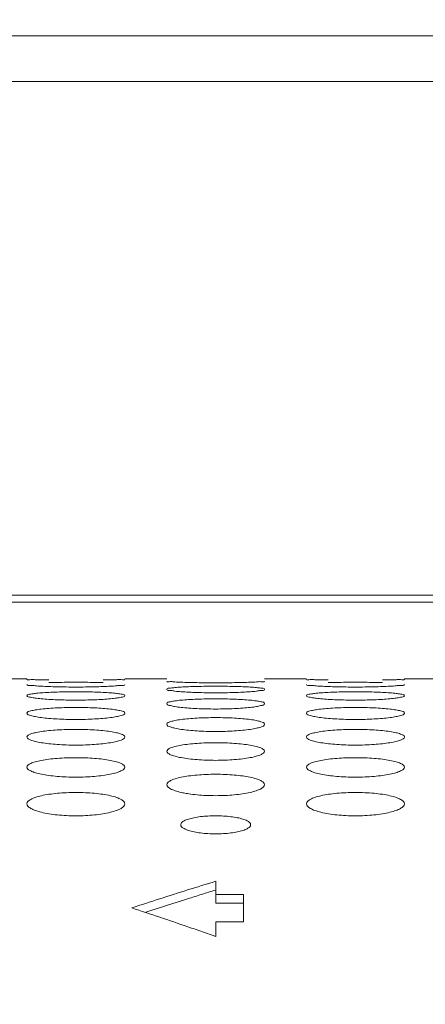
# Model space of a CAD drawing. Units: inches. Extents: x 52 to 202, y 51 to 164.
# Drawn here: x 88 to 89, y 149 to 151 of the extents above; entities that cross this region are included whole.
import ezdxf

# ---------------------------------------------------------------- set-up
doc = ezdxf.new("R2010")
doc.units = ezdxf.units.IN
doc.header["$MEASUREMENT"] = 0
doc.header["$PDMODE"] = 2
doc.header["$PDSIZE"] = 0.02460629350249098
doc.layers.get('0').update_dxf_attribs({"lineweight": 0})
doc.layers.get('Defpoints').update_dxf_attribs({"lineweight": 0})
doc.layers.add('Layer 658', color=7, linetype='Continuous', lineweight=0)
doc.styles.add('DC_TEXTSTYLE5', font='arial.ttf', dxfattribs={"height": 0.8})
doc.dimstyles.get("Standard").update_dxf_attribs({"dimtxt": 0.18, "dimasz": 0.18, "dimexe": 0.18, "dimexo": 0.0625, "dimgap": 0.09, "dimtad": 0, "dimtih": 1, "dimtoh": 1, "dimdec": 4, "dimzin": 0, "dimdsep": 46, "dimtxsty": 'Standard', "dimcen": 0.09, "dimadec": 0, "dimazin": 0, "dimtfac": 1, "dimtdec": 4, "dimtofl": 0, "dimtmove": 0, "dimatfit": 3, "dimfxl": 1, "dimtolj": 1, "dimtzin": 0, "dimarcsym": 0})

# ---------------------------------------------------------------- blocks, each defined once
blk = doc.blocks.new('*D32')
at = {"layer": 'Defpoints', "color": 0}
for p in [(77.4890640979103, 153.6862425776958), (99.05614018799837, 153.6862425776958), (98.80316019393132, 144.6372382972954)]:
    blk.add_point(p, dxfattribs=at)
at = {"layer": 'Layer 658', "color": 0, "lineweight": -2, "ltscale": 0.1574802784159423}
for p, q in [((97.4890640979103, 153.6862425776958), (77.3890640979103, 153.6862425776958)), ((77.4890640979103, 152.8862425776958), (77.4890640979103, 150.3025404374956)), ((77.4890640979103, 145.4372382972954), (77.4890640979103, 148.0209404374956)), ((97.4890640979103, 144.6372382972954), (77.3890640979103, 144.6372382972954))]:
    blk.add_line(p, q, dxfattribs=at)
at = {"layer": 'Layer 658', "color": 0}
for points in [[(77.62239743124364, 152.8862425776958), (77.35573076457696, 152.8862425776958), (77.4890640979103, 153.6862425776958)], [(77.35573076457696, 145.4372382972954), (77.62239743124364, 145.4372382972954), (77.4890640979103, 144.6372382972954)]]:
    blk.add_solid(points, dxfattribs=at)
at = {"layer": 'Layer 658', "color": 0, "lineweight": 0, "insert": (77.4890640979103, 149.1617404374956), "char_height": 0.8, "attachment_point": 5, "rotation": 90, "style": 'DC_TEXTSTYLE5'}
blk.add_mtext('\\A1;9.05', dxfattribs=at)

msp = doc.modelspace()

# ---------------------------------------------------------------- linework, layer by layer
at = {"color": 7, "linetype": 'Continuous', "lineweight": 0, "ltscale": 0.009842517400996391}
for p, q in [((87.19910420130864, 150.5397740057257), (94.33092766116437, 150.5397740057257)), ((87.19910137550615, 150.4754329070109), (94.35543313948553, 150.4754347216168)), ((90.60470790706337, 149.7523726136461), (83.24623965557423, 149.7523726136461)), ((90.49796285839356, 149.742530096245), (84.78930276581565, 149.742530096245)), ((88.13379017867423, 149.634262404834), (88.19284528308022, 149.634262404834)), ((88.33064052669417, 149.634262404834), (88.38969563110014, 149.634262404834)), ((88.52749087471409, 149.634262404834), (88.58654597912007, 149.634262404834)), ((88.72434122273403, 149.634262404834), (88.78339632714, 149.634262404834)), ((88.45859325290712, 149.3494165376358), (88.45859325290712, 149.3185537163884)), ((88.45859325290712, 149.330948681449), (88.4979633225111, 149.330948681449)), ((88.4979633225111, 149.330948681449), (88.4979633225111, 149.2921328832991)), ((88.45859325290712, 149.3185537163884), (88.4979633225111, 149.3185537163884)), ((88.45859325290712, 149.2921328832991), (88.45859325290712, 149.2717729539923)), ((88.45859325290712, 149.2921328832991), (88.4979633225111, 149.2921328832991)), ((88.44020885551195, 149.2781798243795), (88.44406125454711, 149.2768424346978)), ((88.44406125454711, 149.2768424346978), (88.45227012550832, 149.2739835541328)), ((88.45227012550832, 149.2739835541328), (88.45859325290712, 149.2717729539923))]:
    msp.add_line(p, q, dxfattribs=at)
for centre, radius, start, end in [((88.44464960790664, 150.071223709953), 0.4562760324714674, 266.9538675831014, 267.930486381), ((90.35426706053472, 143.1839202835117), 6.450342878062283, 107.0908265884001, 107.4582445926001), ((90.35425953351285, 143.1839440824826), 6.450317917186199, 107.4582442342001, 108.1917434873), ((90.35427269354129, 143.1839023396182), 6.43855066443659, 107.3072846154001, 107.4913074233), ((90.35425783295419, 143.1839500976859), 6.438500647747382, 107.1231451211, 107.3072847943), ((90.35425702447407, 143.1839519831894), 6.438498606747877, 107.4913072130001, 108.0427063487001), ((86.32670931787369, 143.1839519305201), 6.450309598227496, 71.06917250110023, 71.80825659740016), ((86.32669255309804, 143.183902977996), 6.450361341892668, 70.87327709829995, 71.06917270979996)]:
    msp.add_arc(centre, radius, start, end, dxfattribs=at)
for points in [[(88.22352956513288, 149.63282705949), (88.22352169281307, 149.6328272228176), (88.21300592168522, 149.6330033747797), (88.20439084366868, 149.6332026778752), (88.1980877195172, 149.6334060937178), (88.19284528308022, 149.6337739163333), (88.19284528308022, 149.6337817903472)], [(88.22354205847645, 149.6235093520302), (88.22353419164857, 149.6235096883549), (88.213016770226, 149.6240023495614), (88.20439813981659, 149.6245877960161), (88.19809151039033, 149.625225009821), (88.19284528308022, 149.6265603966135), (88.19284528308022, 149.6265682706274)], [(88.22353004116427, 149.6291153544615), (88.22353791141141, 149.6291155979882), (88.23544621961949, 149.6293661403561), (88.24821898391531, 149.6295160627622), (88.2617185113338, 149.6295673699708), (88.27528953253885, 149.6295158881324), (88.28811259364188, 149.6293649631123), (88.29994285382475, 149.6291157322458), (88.29995072407584, 149.6291154888473)], [(88.29995061510738, 149.6235096164474), (88.2999427482863, 149.6235092799634), (88.28803491750243, 149.6231393094467), (88.27526419743448, 149.6229103305314), (88.26176794266878, 149.6228305967546), (88.24820029532121, 149.6229105841927), (88.23537953712315, 149.6231410444227), (88.22354992530433, 149.6235090157054), (88.22354205847645, 149.6235093520302)], [(88.33064052669417, 149.6265682706274), (88.33064052669417, 149.6265603966135), (88.32535785824288, 149.6252203571764), (88.31907276590613, 149.6245865693944), (88.3105068380199, 149.6240044863011), (88.29995848192844, 149.6235099529315), (88.29995061510738, 149.6235096164474)], [(88.33064052669417, 149.6337817903472), (88.33064052669417, 149.6337739163333), (88.32536165496641, 149.6334046621512), (88.31907943621954, 149.6332022550879), (88.31051643585232, 149.633004098), (88.29996954273872, 149.6328272991733), (88.29996167041976, 149.632827135805)], [(88.42038467794698, 149.6292522787841), (88.42037680788813, 149.6292525283214), (88.40986040080656, 149.6295867999191), (88.40124396634938, 149.6299789763005), (88.39493950228483, 149.630399053329), (88.38969563110014, 149.6312501024858), (88.38969563110014, 149.6312579764997)], [(88.38969563110014, 149.6197079379281), (88.38969563110014, 149.619715811942), (88.39497954594482, 149.6214338938031), (88.40126527573027, 149.6221655424129), (88.40983177438014, 149.6227984916203), (88.42038023585528, 149.6233093194162), (88.42038810290673, 149.6233096504702)], [(88.49680786083435, 149.6292524373588), (88.49679999077867, 149.6292521877216), (88.48489130191466, 149.6289987647327), (88.47211799127251, 149.6288409194858), (88.45861793631083, 149.6287857846246), (88.44504647253896, 149.6288411006669), (88.43222306545962, 149.6289999708347), (88.42039254800584, 149.6292520292467), (88.42038467794698, 149.6292522787841)], [(88.42038810290673, 149.6233096504702), (88.42039596995818, 149.6233099815242), (88.43230324213391, 149.6236770293377), (88.4450731612493, 149.6238980477982), (88.45856864286559, 149.6239739381113), (88.47213564105583, 149.6238977943259), (88.48495589101779, 149.6236753067239), (88.49678512305472, 149.6233101917851), (88.4967929901134, 149.6233098609032)], [(88.4967929901134, 149.6233098609032), (88.49680085717209, 149.6233095300213), (88.50731827736381, 149.6228006700607), (88.51593719321411, 149.6221640730353), (88.52224404384505, 149.6214282509147), (88.52749087471409, 149.619715811942), (88.52749087471409, 149.6197079379281)], [(88.52749087471409, 149.6312579764997), (88.52749087471409, 149.6312501024858), (88.52221059019926, 149.6303960144951), (88.51592729016129, 149.6299781415054), (88.5073631842904, 149.6295882143282), (88.49681573089003, 149.6292526869961), (88.49680786083435, 149.6292524373588)], [(88.61723026117274, 149.63282705949), (88.61722238885291, 149.6328272228176), (88.60670661772507, 149.6330033747797), (88.59809153970853, 149.6332026778752), (88.59178841555705, 149.6334060937178), (88.58654597912007, 149.6337739163333), (88.58654597912007, 149.6337817903472)], [(88.6172427545163, 149.6235093520302), (88.61723488768843, 149.6235096883549), (88.60671746626586, 149.6240023495614), (88.59809883585645, 149.6245877960161), (88.59179220643018, 149.625225009821), (88.58654597912007, 149.6265603966135), (88.58654597912007, 149.6265682706274)], [(88.61723073720412, 149.6291153544615), (88.61723860745127, 149.6291155979882), (88.62914691565933, 149.6293661403561), (88.64191967995515, 149.6295160627622), (88.65541920737364, 149.6295673699708), (88.6689902285787, 149.6295158881324), (88.68181328968174, 149.6293649631123), (88.6936435498646, 149.6291157322458), (88.6936514201157, 149.6291154888473)], [(88.69365131114724, 149.6235096164474), (88.69364344432616, 149.6235092799634), (88.68173561354229, 149.6231393094467), (88.66896489347434, 149.6229103305314), (88.65546863870864, 149.6228305967546), (88.64190099136107, 149.6229105841927), (88.62908023316301, 149.6231410444227), (88.61725062134418, 149.6235090157054), (88.6172427545163, 149.6235093520302)], [(88.72434122273403, 149.6265682706274), (88.72434122273403, 149.6265603966135), (88.71905855428274, 149.6252203571764), (88.71277346194597, 149.6245865693944), (88.70420753405976, 149.6240044863011), (88.6936591779683, 149.6235099529315), (88.69365131114724, 149.6235096164474)], [(88.72434122273403, 149.6337817903472), (88.72434122273403, 149.6337739163333), (88.71906235100627, 149.6334046621512), (88.71278013225938, 149.6332022550879), (88.70421713189218, 149.633004098), (88.69367023877858, 149.6328272991733), (88.69366236645962, 149.632827135805)], [(88.19284528308022, 149.6106700271829), (88.19284528308022, 149.6106779011968), (88.19813296379017, 149.6128852961806), (88.2044214087797, 149.6138338680234), (88.21299063079901, 149.6146596891074), (88.22354036676424, 149.6153299322289), (88.22354822958525, 149.6153303519203)], [(88.22356641369913, 149.6054931606755), (88.22355855640929, 149.6054936736002), (88.2130379917644, 149.6063044340778), (88.20441245872667, 149.6072783921983), (88.19809901543583, 149.6083522816027), (88.19284528308022, 149.6106621531689), (88.19284528308022, 149.6106700271829)], [(88.22354822958525, 149.6153303519203), (88.22355609240627, 149.6153307716116), (88.23546196263946, 149.6158145418158), (88.24822801135414, 149.6161067527086), (88.26171797564099, 149.6162072541971), (88.2752794819585, 149.6161064262914), (88.28809589479536, 149.6158122847691), (88.29992372679911, 149.6153310777535), (88.29993158963147, 149.6153306582746)], [(88.33064052669417, 149.6106700271829), (88.33064052669417, 149.6106621531689), (88.32535013614232, 149.6083443479903), (88.3190593084053, 149.6072764596869), (88.31048758767004, 149.6063081498722), (88.29993641908482, 149.6054942521401), (88.29992856181327, 149.6054937389353)], [(88.29993158963147, 149.6153306582746), (88.29993945246382, 149.6153302387956), (88.31045825608629, 149.6146625760359), (88.31908029643193, 149.6138319655121), (88.32539021293616, 149.6128779519934), (88.33064052669417, 149.6106779011968), (88.33064052669417, 149.6106700271829)], [(88.4204031003049, 149.6155923626233), (88.42039523771729, 149.615592786665), (88.40987642822803, 149.616244234535), (88.40125476413426, 149.617023542551), (88.39494514238588, 149.617878611762), (88.38969563110014, 149.6197000639141), (88.38969563110014, 149.6197079379281)], [(88.49679131690118, 149.6155927644263), (88.4967834543254, 149.6155923401658), (88.48487684493377, 149.6151055889252), (88.47210973787286, 149.6148053654437), (88.45861875245238, 149.6147009985467), (88.44505638774925, 149.6148056831129), (88.43223930148734, 149.6151078352711), (88.42818044874038, 149.6152449937456), (88.42817258006099, 149.6152452835385)], [(88.52749087471409, 149.6197079379281), (88.52749087471409, 149.6197000639141), (88.52220484195651, 149.6178723305194), (88.51591724230536, 149.6170219487876), (88.50734877608903, 149.6162471351642), (88.49679917947698, 149.6155931886869), (88.49679131690118, 149.6155927644263)], [(88.58654597912007, 149.6106700271829), (88.58654597912007, 149.6106779011968), (88.59183365983003, 149.6128852961806), (88.59812210481955, 149.6138338680234), (88.60669132683887, 149.6146596891074), (88.6172410628041, 149.6153299322289), (88.6172489256251, 149.6153303519203)], [(88.61726710973899, 149.6054931606755), (88.61725925244914, 149.6054936736002), (88.60673868780425, 149.6063044340778), (88.59811315476652, 149.6072783921983), (88.59179971147569, 149.6083522816027), (88.58654597912007, 149.6106621531689), (88.58654597912007, 149.6106700271829)], [(88.6172489256251, 149.6153303519203), (88.61725678844611, 149.6153307716116), (88.62916265867932, 149.6158145418158), (88.641928707394, 149.6161067527086), (88.65541867168085, 149.6162072541971), (88.66898017799836, 149.6161064262914), (88.68179659083522, 149.6158122847691), (88.69362442283897, 149.6153310777535), (88.69363228567133, 149.6153306582746)], [(88.72434122273403, 149.6106700271829), (88.72434122273403, 149.6106621531689), (88.71905083218218, 149.6083443479903), (88.71276000444516, 149.6072764596869), (88.7041882837099, 149.6063081498722), (88.69363711512467, 149.6054942521401), (88.69362925785313, 149.6054937389353)], [(88.69363228567133, 149.6153306582746), (88.69364014850368, 149.6153302387956), (88.70415895212615, 149.6146625760359), (88.71278099247179, 149.6138319655121), (88.71909090897601, 149.6128779519934), (88.72434122273403, 149.6106779011968), (88.72434122273403, 149.6106700271829)], [(88.19284528308022, 149.5860223602411), (88.19284528308022, 149.5860302342551), (88.19814351466174, 149.5892254240175), (88.20443957783847, 149.5906110984912), (88.21301640803712, 149.5918252731308), (88.22356968071333, 149.5928160950153), (88.22357753177529, 149.5928166957826)], [(88.29992856181327, 149.6054937389353), (88.29992070454173, 149.6054932257304), (88.28801568831004, 149.6048893877133), (88.27525322068114, 149.6045177748153), (88.26176897255043, 149.6043887302704), (88.24821335395598, 149.6045181457758), (88.23540096288195, 149.6048921237048), (88.22357427098896, 149.6054926477509), (88.22356641369913, 149.6054931606755)], [(88.22357753177529, 149.5928166957826), (88.22358538283724, 149.5928172965499), (88.23548731132648, 149.5935354532615), (88.24824252276811, 149.5939704732314), (88.2617170397672, 149.5941203221178), (88.27526316415914, 149.5939700268535), (88.28806882004575, 149.593532175341), (88.2998927049638, 149.5928178814305), (88.29990055604813, 149.5928172809557)], [(88.29990055604813, 149.5928172809557), (88.29990840713245, 149.5928166804809), (88.31043105841545, 149.59182969124), (88.31906185204251, 149.590608361051), (88.32538040104868, 149.589214535272), (88.33064052669417, 149.5860302342551), (88.33064052669417, 149.5860223602411)], [(88.38969563110014, 149.5994453353388), (88.38969563110014, 149.5994532093528), (88.39498807777748, 149.6021527530727), (88.40127996422291, 149.603319253558), (88.40985262978474, 149.6043387515812), (88.42040397222864, 149.6051689484518), (88.42041182973595, 149.6051694580341)], [(88.42043339390418, 149.5932013215988), (88.42042554302057, 149.5932019246924), (88.40990286485969, 149.5941726548853), (88.40127263084666, 149.5953422518579), (88.39495453378528, 149.5966361766285), (88.38969563110014, 149.5994374613249), (88.38969563110014, 149.5994453353388)], [(88.42041182973595, 149.6051694580341), (88.42041968724325, 149.6051699676165), (88.43232378024727, 149.6057707495796), (88.44508492845917, 149.6061342828575), (88.45856790429882, 149.6062594337182), (88.47212245179904, 149.6061338914796), (88.48493400036932, 149.6057679729346), (88.49676005309954, 149.6051703965539), (88.49676791062316, 149.605169887223)], [(88.4967637256635, 149.5932021222364), (88.49675587480648, 149.5932015187971), (88.484852834585, 149.5924802137268), (88.47209603801777, 149.59203703168), (88.45861999364105, 149.5918832542748), (88.44507258106833, 149.5920374430264), (88.43226590872527, 149.592483413671), (88.4204412447878, 149.5932007185053), (88.42043339390418, 149.5932013215988)], [(88.52749087471409, 149.5994453353388), (88.52749087471409, 149.5994374613249), (88.52219511576979, 149.596626556804), (88.51590033156914, 149.5953400115671), (88.50732464023636, 149.5941772459157), (88.49677157652053, 149.5932027256758), (88.4967637256635, 149.5932021222364)], [(88.49676791062316, 149.605169887223), (88.49677576814678, 149.6051693778922), (88.50729631869963, 149.6043423823364), (88.51592231933567, 149.6033169276609), (88.5222361340201, 149.6021436636891), (88.52749087471409, 149.5994532093528), (88.52749087471409, 149.5994453353388)], [(88.58654597912007, 149.5860223602411), (88.58654597912007, 149.5860302342551), (88.5918442107016, 149.5892254240175), (88.59814027387833, 149.5906110984912), (88.60671710407698, 149.5918252731308), (88.61727037675318, 149.5928160950153), (88.61727822781515, 149.5928166957826)], [(88.69362925785313, 149.6054937389353), (88.69362140058159, 149.6054932257304), (88.6817163843499, 149.6048893877133), (88.66895391672098, 149.6045177748153), (88.65546966859029, 149.6043887302704), (88.64191404999583, 149.6045181457758), (88.62910165892181, 149.6048921237048), (88.61727496702882, 149.6054926477509), (88.61726710973899, 149.6054931606755)], [(88.61727822781515, 149.5928166957826), (88.61728607887709, 149.5928172965499), (88.62918800736634, 149.5935354532615), (88.64194321880795, 149.5939704732314), (88.65541773580706, 149.5941203221178), (88.66896386019899, 149.5939700268535), (88.6817695160856, 149.593532175341), (88.69359340100365, 149.5928178814305), (88.69360125208797, 149.5928172809557)], [(88.69360125208797, 149.5928172809557), (88.6936091031723, 149.5928166804809), (88.7041317544553, 149.59182969124), (88.71276254808237, 149.590608361051), (88.71908109708852, 149.589214535272), (88.72434122273403, 149.5860302342551), (88.72434122273403, 149.5860223602411)], [(88.22360265284821, 149.578704092404), (88.22359480952822, 149.5787047869736), (88.2130696703476, 149.5798362780389), (88.20443390732797, 149.5812027068006), (88.19811032052772, 149.5827181378426), (88.19284528308022, 149.5860144862272), (88.19284528308022, 149.5860223602411)], [(88.29989539612806, 149.5787051674116), (88.29988755284519, 149.578704472423), (88.2879868853246, 149.5778652441026), (88.27523679799991, 149.5773502771512), (88.26177042195167, 149.5771717004997), (88.24823267091999, 149.5773507138519), (88.23543274119743, 149.5778688787553), (88.22361049616819, 149.5787033978344), (88.22360265284821, 149.578704092404)], [(88.33064052669417, 149.5860223602411), (88.33064052669417, 149.5860144862272), (88.32533836749937, 149.5827067865932), (88.31903888895336, 149.5812001908405), (88.31045851104687, 149.5798418119667), (88.29990323941092, 149.5787058624002), (88.29989539612806, 149.5787051674116)], [(88.42044675246801, 149.5782594668457), (88.42045459590831, 149.5782601600552), (88.43235395775208, 149.5790961296122), (88.44510218860476, 149.5796028359907), (88.45856677743294, 149.5797774423833), (88.4721030179689, 149.5796023464003), (88.48490175138467, 149.5790923717548), (88.4967230686418, 149.5782609392832), (88.49673091211204, 149.5782602464125)], [(88.61730334888807, 149.578704092404), (88.61729550556808, 149.5787047869736), (88.60677036638745, 149.5798362780389), (88.59813460336782, 149.5812027068006), (88.59181101656756, 149.5827181378426), (88.58654597912007, 149.5860144862272), (88.58654597912007, 149.5860223602411)], [(88.69359609216792, 149.5787051674116), (88.69358824888505, 149.578704472423), (88.68168758136446, 149.5778652441026), (88.66893749403977, 149.5773502771512), (88.65547111799152, 149.5771717004997), (88.64193336695985, 149.5773507138519), (88.62913343723729, 149.5778688787553), (88.61731119220805, 149.5787033978344), (88.61730334888807, 149.578704092404)], [(88.72434122273403, 149.5860223602411), (88.72434122273403, 149.5860144862272), (88.71903906353923, 149.5827067865932), (88.71273958499322, 149.5812001908405), (88.70415920708672, 149.5798418119667), (88.69360393545078, 149.5787058624002), (88.69359609216792, 149.5787051674116)], [(88.38969563110014, 149.5703872409324), (88.38969563110014, 149.5703951149463), (88.39500068962495, 149.5740901311125), (88.40130167580844, 149.57569647085), (88.40988339264374, 149.5771065202865), (88.4204389090277, 149.5782587736363), (88.42044675246801, 149.5782594668457)], [(88.42047558738258, 149.5619863253465), (88.42046775282778, 149.5619871126497), (88.40993981833931, 149.5632802931565), (88.40129770315582, 149.5648449557067), (88.39496778606566, 149.5665836262245), (88.38969563110014, 149.5703793669185), (88.38969563110014, 149.5703872409324)], [(88.52749087471409, 149.5703872409324), (88.52749087471409, 149.5703793669185), (88.52218125775725, 149.5665704852985), (88.51587633548809, 149.5648421955105), (88.50729055524427, 149.5632868437692), (88.49673277553107, 149.561988519546), (88.49672494102683, 149.5619877317399)], [(88.49673091211204, 149.5782602464125), (88.4967387555823, 149.5782595535418), (88.50726384946306, 149.5771117761357), (88.51590026487622, 149.575693334268), (88.52222438898347, 149.57407737721), (88.52749087471409, 149.5703951149463), (88.52749087471409, 149.5703872409324)], [(88.19284528308022, 149.5525236847392), (88.19284528308022, 149.5525315587531), (88.1981582381465, 149.5567312907077), (88.20446490667511, 149.558560040181), (88.2130522330918, 149.560167365808), (88.22361029403683, 149.5614819950342), (88.22361812863988, 149.5614827818571)], [(88.22365081099451, 149.5430303978556), (88.22364298644483, 149.5430312790579), (88.21311193800707, 149.5444872190058), (88.20446265332919, 149.5462517321553), (88.19812555998085, 149.5482156455106), (88.19284528308022, 149.5525158107253), (88.19284528308022, 149.5525236847392)], [(88.22361812863988, 149.5614827818571), (88.22362596324294, 149.5614835686799), (88.23552233846009, 149.5624378660842), (88.24826253597605, 149.5630164952491), (88.26171572878326, 149.5632159299824), (88.27524062925099, 149.5630159759422), (88.28803140902293, 149.5624336520301), (88.29984974532107, 149.5614845847747), (88.2998575799636, 149.561483798345)], [(88.33064052669417, 149.5525236847392), (88.33064052669417, 149.5525158107253), (88.32532236418025, 149.5482006416164), (88.3190112352511, 149.5462487563214), (88.31041933723705, 149.5444948644055), (88.29985876438421, 149.5430330782797), (88.29985093990214, 149.5430321964772)], [(88.2998575799636, 149.561483798345), (88.29986541460613, 149.5614830119153), (88.31039327861319, 149.5601735149561), (88.31903613985162, 149.5585565155282), (88.32536668535894, 149.5567165925222), (88.33064052669417, 149.5525315587531), (88.33064052669417, 149.5525236847392)], [(88.49672494102683, 149.5619877317399), (88.49671710652258, 149.5619869439338), (88.48481922515185, 149.5610292582694), (88.47207689316394, 149.5604422532166), (88.45862164773519, 149.5602387992402), (88.44509500829147, 149.5604426982323), (88.43230284539386, 149.5610332952842), (88.42048342193738, 149.5619855380433), (88.42047558738258, 149.5619863253465)], [(88.58654597912007, 149.5525236847392), (88.58654597912007, 149.5525315587531), (88.59185893418636, 149.5567312907077), (88.59816560271497, 149.558560040181), (88.60675292913166, 149.560167365808), (88.61731099007669, 149.5614819950342), (88.61731882467974, 149.5614827818571)], [(88.61735150703436, 149.5430303978556), (88.61734368248469, 149.5430312790579), (88.60681263404693, 149.5444872190058), (88.59816334936905, 149.5462517321553), (88.59182625602071, 149.5482156455106), (88.58654597912007, 149.5525158107253), (88.58654597912007, 149.5525236847392)], [(88.61731882467974, 149.5614827818571), (88.6173266592828, 149.5614835686799), (88.62922303449994, 149.5624378660842), (88.64196323201591, 149.5630164952491), (88.6554164248231, 149.5632159299824), (88.66894132529085, 149.5630159759422), (88.68173210506279, 149.5624336520301), (88.69355044136093, 149.5614845847747), (88.69355827600346, 149.561483798345)], [(88.72434122273403, 149.5525236847392), (88.72434122273403, 149.5525158107253), (88.71902306022011, 149.5482006416164), (88.71271193129095, 149.5462487563214), (88.70412003327691, 149.5444948644055), (88.69355946042407, 149.5430330782797), (88.693551635942, 149.5430321964772)], [(88.69355827600346, 149.561483798345), (88.69356611064599, 149.5614830119153), (88.70409397465305, 149.5601735149561), (88.71273683589148, 149.5585565155282), (88.7190673813988, 149.5567165925222), (88.72434122273403, 149.5525315587531), (88.72434122273403, 149.5525236847392)], [(88.29985093990214, 149.5430321964772), (88.29984311542009, 149.5430313146748), (88.28794845360123, 149.5419545574124), (88.27521493242232, 149.5412952219276), (88.26177227702998, 149.5410668001302), (88.24825819262273, 149.5412956562503), (88.23547482094357, 149.5419589618602), (88.22365863554418, 149.5430295166534), (88.22365081099451, 149.5430303978556)], [(88.38969563110014, 149.5324128803352), (88.38969563110014, 149.5324207543492), (88.39103583916709, 149.5348300839003), (88.39501758467615, 149.5371308313821), (88.4013307101324, 149.5391839968978), (88.40992436987045, 149.5409902088015), (88.42049308566197, 149.5424691810803), (88.43239385767195, 149.5435432817838), (88.44512495863884, 149.5441941083415), (88.45856528959864, 149.5444184542185), (88.47207739944729, 149.5441935743653), (88.48485919309535, 149.5435386370526), (88.49668194402105, 149.5424704797099), (88.50722071332346, 149.5409973100755), (88.51587083870196, 149.5391800915759), (88.5222086583572, 149.5371140944255), (88.52612164196097, 149.5348556982329), (88.52749087471409, 149.5324207543492), (88.52749087471409, 149.5324128803352)], [(88.693551635942, 149.5430321964772), (88.69354381145995, 149.5430313146748), (88.68164914964109, 149.5419545574124), (88.66891562846216, 149.5412952219276), (88.65547297306983, 149.5410668001302), (88.64195888866259, 149.5412956562503), (88.62917551698341, 149.5419589618602), (88.61735933158404, 149.5430295166534), (88.61735150703436, 149.5430303978556)], [(88.19284528308022, 149.5100333955995), (88.19284528308022, 149.5100412696134), (88.19418904486287, 149.512715022174), (88.19817737462238, 149.5152680972273), (88.2044977492108, 149.5175479569502), (88.21309846668737, 149.5195548803978), (88.22367026934432, 149.5211986405361), (88.23556713647332, 149.5223924339755), (88.24828806564729, 149.5231157725557), (88.26171407154742, 149.5233651250884), (88.27521194725763, 149.5231152403511), (88.28798372108125, 149.5223873850318), (88.29980260368502, 149.5212002675908), (88.31034473323862, 149.5195629934905), (88.31900293426091, 149.5175436719905), (88.32534888824497, 149.5152492091686), (88.32926830563464, 149.5127428289865), (88.33064052669417, 149.5100412696134), (88.33064052669417, 149.5100333955995)], [(88.42052972207867, 149.5218161179124), (88.42052190959711, 149.5218171003721), (88.40998744608416, 149.5234370095205), (88.40133018146324, 149.5254032116154), (88.39498505958922, 149.52759465054), (88.39106673768748, 149.5299380014529), (88.38969563110014, 149.5324050063213), (88.38969563110014, 149.5324128803352)], [(88.52749087471409, 149.5324128803352), (88.52749087471409, 149.5324050063213), (88.52614897178927, 149.5299643975412), (88.52216304362763, 149.527577692977), (88.51584492933002, 149.5254000433249), (88.50724619869551, 149.5234458299595), (88.49668256469201, 149.5218193551725), (88.49667475229832, 149.5218183720143)], [(88.58654597912007, 149.5100333955995), (88.58654597912007, 149.5100412696134), (88.58788974090272, 149.512715022174), (88.59187807066223, 149.5152680972273), (88.59819844525066, 149.5175479569502), (88.60679916272721, 149.5195548803978), (88.61737096538418, 149.5211986405361), (88.62926783251318, 149.5223924339755), (88.64198876168714, 149.5231157725557), (88.65541476758727, 149.5233651250884), (88.66891264329749, 149.5231152403511), (88.68168441712109, 149.5223873850318), (88.69350329972488, 149.5212002675908), (88.70404542927847, 149.5195629934905), (88.71270363030077, 149.5175436719905), (88.71904958428483, 149.5152492091686), (88.7229690016745, 149.5127428289865), (88.72434122273403, 149.5100412696134), (88.72434122273403, 149.5100333955995)], [(88.22357171258766, 149.4983398911241), (88.22356391367083, 149.4983409760165), (88.2132335584513, 149.5000928351818), (88.20466584867573, 149.5022259332617), (88.19824453949656, 149.5046500340141), (88.19424284201574, 149.5072681289262), (88.19284528308022, 149.5100255215856), (88.19284528308022, 149.5100333955995)], [(88.33064052669417, 149.5100333955995), (88.33064052669417, 149.5100255215856), (88.32927694797121, 149.5073018004223), (88.32521195539486, 149.5046358837575), (88.31877188375547, 149.5022113387139), (88.31022082364534, 149.5000863825534), (88.29983083511306, 149.4983283522443), (88.29982303569602, 149.4983272709538)], [(88.49667475229832, 149.5218183720143), (88.49666693990461, 149.5218173888561), (88.48477595363434, 149.5206208691741), (88.47205230962635, 149.51988886984), (88.45862370017564, 149.5196353764815), (88.44512360623759, 149.5198892726115), (88.4323500501703, 149.5206256041966), (88.42053753456024, 149.5218151354528), (88.42052972207867, 149.5218161179124)], [(88.61727240862751, 149.4983398911241), (88.61726460971069, 149.4983409760165), (88.60693425449115, 149.5000928351818), (88.59836654471559, 149.5022259332617), (88.59194523553641, 149.5046500340141), (88.58794353805558, 149.5072681289262), (88.58654597912007, 149.5100255215856), (88.58654597912007, 149.5100333955995)], [(88.72434122273403, 149.5100333955995), (88.72434122273403, 149.5100255215856), (88.72297764401107, 149.5073018004223), (88.71891265143472, 149.5046358837575), (88.71247257979533, 149.5022113387139), (88.7039215196852, 149.5000863825534), (88.69353153115291, 149.4983283522443), (88.69352373173588, 149.4983272709538)], [(88.29982303569602, 149.4983272709538), (88.29981523627899, 149.4983261896633), (88.28801538831797, 149.4970151620378), (88.2752588802625, 149.4962031857065), (88.26175218679842, 149.4959215123152), (88.24817075260364, 149.4962055542178), (88.23533424543287, 149.4970269739169), (88.2235795115045, 149.4983388062317), (88.22357171258766, 149.4983398911241)], [(88.38969563110014, 149.4853610589548), (88.38969563110014, 149.4853689329688), (88.39104336477952, 149.4883111565379), (88.39503904356881, 149.4911197352878), (88.40136747976166, 149.4936288509103), (88.4099759799372, 149.4958385336257), (88.42055111510521, 149.4976484623869), (88.43244358173915, 149.4989627087906), (88.44515325001024, 149.4997589161806), (88.45856347099277, 149.5000333844555), (88.47204567751766, 149.499758403354), (88.48480639677688, 149.4989572820989), (88.4966209420037, 149.4976504631423), (88.50716669850924, 149.495847716167), (88.51583377853734, 149.4936241774861), (88.52218873550355, 149.4910985628124), (88.52611531525376, 149.488340994531), (88.52749087471409, 149.4853689329688), (88.52749087471409, 149.4853610589548)], [(88.69352373173588, 149.4983272709538), (88.69351593231883, 149.4983261896633), (88.68171608435783, 149.4970151620378), (88.66895957630236, 149.4962031857065), (88.65545288283828, 149.4959215123152), (88.6418714486435, 149.4962055542178), (88.62903494147272, 149.4970269739169), (88.61728020754435, 149.4983388062317), (88.61727240862751, 149.4983398911241)], [(88.41337705756528, 149.4737698012589), (88.413369333258, 149.4737713293859), (88.41004595957452, 149.4744715002614), (88.40137033760352, 149.4768475213006), (88.39500657184406, 149.4795020322987), (88.39107349593, 149.4823474101266), (88.38969563110014, 149.4853531849409), (88.38969563110014, 149.4853610589548)], [(88.52749087471409, 149.4853610589548), (88.52749087471409, 149.4853531849409), (88.52614101012182, 149.4823780386313), (88.52214016849906, 149.4794808103036), (88.51580567184307, 149.476843999388), (88.5071911352201, 149.4744829066368), (88.49661287994259, 149.4725215606509), (88.48472294349703, 149.4710818895204), (88.47202230494827, 149.4702033859054), (88.45862613705697, 149.4698993802909), (88.44515829030041, 149.4702036560549), (88.43240743703888, 149.4710871712121), (88.42059585043341, 149.4725182053209), (88.41338478187257, 149.4737682731318), (88.41337705756528, 149.4737698012589)], [(88.19284528308022, 149.4583688225887), (88.19284528308022, 149.4583766966026), (88.19419742584518, 149.4615919307699), (88.19820124864046, 149.4646595650659), (88.204538581784, 149.4674007951699), (88.21315558972924, 149.4698155157512), (88.22373427858143, 149.471793147875), (88.23562181621654, 149.4732286946206), (88.24831911882906, 149.474098172285), (88.26171209933527, 149.4743978800266), (88.27517721202949, 149.4740976974662), (88.28792584137814, 149.4732229156928), (88.29973555677144, 149.4717955644886), (88.31028518074064, 149.4698258202056), (88.31896193373498, 149.4673957109112), (88.32532677199812, 149.4646359506068), (88.32926126414023, 149.4616236147153), (88.33064052669417, 149.4583766966026), (88.33064052669417, 149.4583688225887)], [(88.58654597912007, 149.4583688225887), (88.58654597912007, 149.4583766966026), (88.58789812188502, 149.4615919307699), (88.59190194468032, 149.4646595650659), (88.59823927782386, 149.4674007951699), (88.6068562857691, 149.4698155157512), (88.61743497462129, 149.471793147875), (88.6293225122564, 149.4732286946206), (88.64201981486892, 149.474098172285), (88.65541279537513, 149.4743978800266), (88.66887790806935, 149.4740976974662), (88.681626537418, 149.4732229156928), (88.6934362528113, 149.4717955644886), (88.7039858767805, 149.4698258202056), (88.71266262977484, 149.4673957109112), (88.71902746803798, 149.4646359506068), (88.72296196018007, 149.4616236147153), (88.72434122273403, 149.4583766966026), (88.72434122273403, 149.4583688225887)], [(88.33064052669417, 149.4583688225887), (88.33064052669417, 149.4583609485748), (88.32928601566991, 149.4551118053367), (88.32527651434837, 149.4519539377781), (88.31893257640321, 149.4490831336254), (88.3103090695776, 149.4465150150009), (88.29972710698601, 149.4443842550623), (88.28784241226364, 149.4428220972437), (88.27515493267244, 149.4418696579214), (88.26177714879263, 149.4415401795963), (88.24832753365388, 149.4418698237403), (88.23558956547599, 149.4428275952345), (88.22378308316854, 149.4443802589451), (88.21322903285392, 149.4465022082952), (88.20454305394833, 149.4490868457112), (88.1981686551992, 149.4519775221427), (88.19422707644459, 149.455079340541), (88.19284528308022, 149.4583609485748), (88.19284528308022, 149.4583688225887)], [(88.72434122273403, 149.4583688225887), (88.72434122273403, 149.4583609485748), (88.72298671170977, 149.4551118053367), (88.71897721038823, 149.4519539377781), (88.71263327244307, 149.4490831336254), (88.70400976561746, 149.4465150150009), (88.69342780302586, 149.4443842550623), (88.6815431083035, 149.4428220972437), (88.6688556287123, 149.4418696579214), (88.65547784483248, 149.4415401795963), (88.64202822969374, 149.4418698237403), (88.62929026151585, 149.4428275952345), (88.6174837792084, 149.4443802589451), (88.60692972889377, 149.4465022082952), (88.59824374998819, 149.4490868457112), (88.59186935123905, 149.4519775221427), (88.58792777248445, 149.455079340541), (88.58654597912007, 149.4583609485748), (88.58654597912007, 149.4583688225887)], [(88.40938066590213, 149.4290266056892), (88.40938066590213, 149.4290344797031), (88.41068981017314, 149.4319301607319), (88.4143275916518, 149.4345453452274), (88.42016928796546, 149.4368935700998), (88.42806689984143, 149.4388767134821), (88.43745477723769, 149.4403450368658), (88.44767076545753, 149.4412330893841), (88.45854187475369, 149.4415401707617), (88.4695191212063, 149.4412328967385), (88.47981647602145, 149.4403348980965), (88.48904901444588, 149.4388907488095), (88.49697241602452, 149.436907725687), (88.50290996492224, 149.4345184868085), (88.50654170200073, 149.4318806579008), (88.5078058399121, 149.4290344797031), (88.5078058399121, 149.4290266056892)], [(88.5078058399121, 149.4290266056892), (88.5078058399121, 149.4290187316752), (88.50649514569656, 149.4260996181873), (88.50285414012417, 149.4234262965478), (88.49700945246474, 149.4209955718048), (88.48910998926638, 149.4189199489558), (88.47972300239746, 149.4173696811974), (88.46951140476716, 149.4164265171013), (88.45864734986306, 149.4160993199174), (88.44767734625128, 149.416426380873), (88.43738496552946, 149.417379638636), (88.428153509341, 149.4189038497155), (88.42022689869226, 149.4209791797771), (88.41428370721316, 149.423452614211), (88.41064688906499, 149.4261492241521), (88.40938066590213, 149.4290187316752), (88.40938066590213, 149.4290266056892)]]:
    msp.add_spline(points, degree=3, dxfattribs=at)

# ---------------------------------------------------------------- dimensions: what is measured, and where the dimension line sits
at = {"layer": 'Layer 658', "lineweight": 0, "ltscale": 0.1574802784159423}
dim = msp.add_linear_dim(base=(77.4890640979103, 153.6862425776958), p1=(98.80316019393132, 144.6372382972954), p2=(99.05614018799837, 153.6862425776958), angle=90, dimstyle='Standard', override={"dimtxt": 0.8, "dimasz": 0.8, "dimexe": 0.1, "dimgap": 0.1, "dimtad": 0, "dimjust": 0, "dimtih": 0, "dimtoh": 0, "dimdec": 2, "dimzin": 0, "dimlunit": 2, "dimtxsty": 'DC_TEXTSTYLE5', "dimsah": 0, "dimtol": 0, "dimtfac": 1, "dimtdec": 3, "dimtix": 0, "dimtofl": 1, "dimtmove": 0, "dimfxl": 20, "dimfxlon": 1}, dxfattribs=at)
dim.commit()
dim.dimension.update_dxf_attribs({"geometry": '*D32', "text_midpoint": (77.4890640979103, 149.1617404374956)})

doc.saveas('drawing.dxf')
